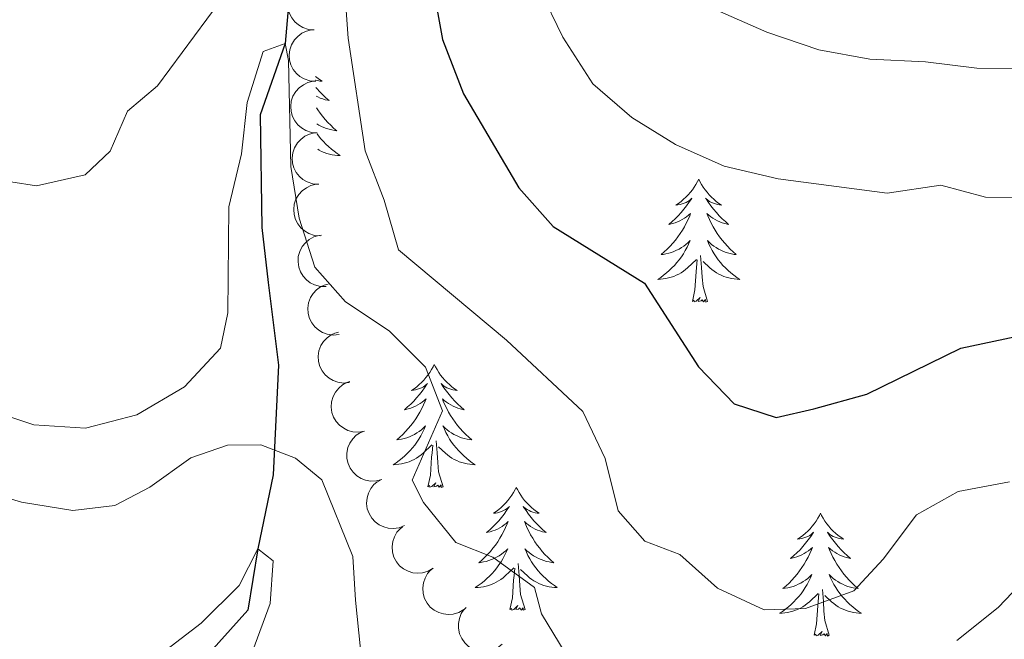
# Model space of a CAD drawing. Units: metres. Extents: x 597033 to 601530, y 687280 to 690313.
# Drawn here: x 598133 to 598229, y 688915 to 688975 of the extents above; entities that cross this region are included whole.
import ezdxf

# ---------------------------------------------------------------- set-up
doc = ezdxf.new("R2010")
doc.units = ezdxf.units.M
doc.header["$MEASUREMENT"] = 0
doc.linetypes.add('DGN Style 3', pattern=[78.51725, 56.08375, -22.4335])
for name, color, linetype, lineweight in [('Carátula', 7, 'Continuous', 0), ('Elementos auxiliares', 7, 'Continuous', 0), ('Entidades rústicas y varios', 7, 'Continuous', 0), ('Hidrografía', 7, 'Continuous', 0), ('Relieve y altimetría', 7, 'Continuous', 0), ('Viales y ferrocarril', 7, 'Continuous', 0)]:
    doc.layers.add(name, color=color, linetype=linetype, lineweight=lineweight)

msp = doc.modelspace()

# ---------------------------------------------------------------- linework, layer by layer
at = {"layer": 'Carátula', "color": 7, "linetype": 'Continuous', "lineweight": 0}
msp.add_3dface([(597075.045, 687279.999), (601529.591, 687343.338), (601487.365, 690313.05), (597032.819, 690249.711)], dxfattribs=at)
msp.add_3dface([(597075.045, 687279.999), (601529.591, 687343.338), (601487.365, 690313.05), (597032.819, 690249.711)], dxfattribs=at)
at = {"layer": 'Elementos auxiliares', "color": 250, "linetype": 'Continuous', "lineweight": 0}
msp.add_3dface([(597937.88, 687686.35), (597905.57, 689999.52), (601337.18, 690048.34), (601370.62, 687735.16)], dxfattribs=at)
at = {"layer": 'Entidades rústicas y varios', "color": 92, "linetype": 'Continuous', "lineweight": 0, "flags": 128}
for points, elevation in [([(598161.917, 688973.981), (598161.357, 688974.023), (598160.801, 688974.209), (598160.384, 688974.452), (598160.052, 688974.748), (598159.741, 688975.131), (598159.514, 688975.567), (598159.378, 688976.039), (598159.345, 688976.54), (598159.403, 688977.044), (598159.566, 688977.524), (598159.852, 688977.996), (598160.178, 688978.338), (598160.573, 688978.636), (598161.013, 688978.858), (598161.384, 688978.947), (598161.771, 688978.979)], 322.814), ([(598162.064, 688968.983), (598161.503, 688969.026), (598160.948, 688969.211), (598160.531, 688969.454), (598160.198, 688969.75), (598159.887, 688970.133), (598159.66, 688970.569), (598159.524, 688971.041), (598159.491, 688971.542), (598159.55, 688972.046), (598159.713, 688972.527), (598159.999, 688972.998), (598160.325, 688973.34), (598160.72, 688973.639), (598161.159, 688973.86), (598161.53, 688973.949), (598161.917, 688973.981)], 322.814), ([(598162.21, 688963.985), (598161.65, 688964.028), (598161.094, 688964.213), (598160.677, 688964.456), (598160.344, 688964.752), (598160.034, 688965.135), (598159.807, 688965.571), (598159.671, 688966.043), (598159.638, 688966.544), (598159.696, 688967.048), (598159.859, 688967.529), (598160.145, 688968), (598160.471, 688968.343), (598160.866, 688968.641), (598161.306, 688968.862), (598161.676, 688968.952), (598162.064, 688968.983)], 322.814), ([(598162.357, 688958.987), (598161.796, 688959.03), (598161.24, 688959.216), (598160.824, 688959.458), (598160.491, 688959.754), (598160.18, 688960.137), (598159.953, 688960.574), (598159.817, 688961.045), (598159.784, 688961.546), (598159.843, 688962.05), (598160.006, 688962.531), (598160.292, 688963.002), (598160.618, 688963.345), (598161.013, 688963.643), (598161.452, 688963.864), (598161.823, 688963.954), (598162.21, 688963.985)], 322.814), ([(598162.503, 688953.989), (598161.942, 688954.032), (598161.387, 688954.218), (598160.97, 688954.46), (598160.637, 688954.757), (598160.326, 688955.139), (598160.099, 688955.576), (598159.964, 688956.047), (598159.93, 688956.549), (598159.989, 688957.053), (598160.152, 688957.533), (598160.438, 688958.005), (598160.764, 688958.347), (598161.159, 688958.645), (598161.599, 688958.866), (598161.969, 688958.956), (598162.357, 688958.987)], 322.814), ([(598163.081, 688949.066), (598162.519, 688949.073), (598161.952, 688949.223), (598161.521, 688949.438), (598161.17, 688949.713), (598160.835, 688950.075), (598160.581, 688950.496), (598160.416, 688950.958), (598160.351, 688951.457), (598160.378, 688951.963), (598160.51, 688952.453), (598160.765, 688952.942), (598161.069, 688953.304), (598161.444, 688953.627), (598161.869, 688953.876), (598162.233, 688953.988), (598162.617, 688954.044)], 322.169), ([(598164.331, 688944.421), (598163.773, 688944.359), (598163.192, 688944.439), (598162.738, 688944.601), (598162.356, 688944.831), (598161.98, 688945.149), (598161.676, 688945.536), (598161.456, 688945.975), (598161.331, 688946.462), (598161.296, 688946.968), (598161.367, 688947.47), (598161.561, 688947.986), (598161.819, 688948.383), (598162.152, 688948.749), (598162.543, 688949.047), (598162.891, 688949.204), (598163.266, 688949.306)], 320.761), ([(598165.348, 688939.761), (598164.789, 688939.699), (598164.209, 688939.779), (598163.754, 688939.941), (598163.373, 688940.171), (598162.996, 688940.489), (598162.693, 688940.876), (598162.472, 688941.315), (598162.347, 688941.802), (598162.312, 688942.308), (598162.384, 688942.81), (598162.578, 688943.326), (598162.835, 688943.723), (598163.168, 688944.089), (598163.56, 688944.387), (598163.907, 688944.544), (598164.282, 688944.646)], 319.26), ([(598166.789, 688935.041), (598166.237, 688934.938), (598165.652, 688934.975), (598165.187, 688935.102), (598164.789, 688935.303), (598164.39, 688935.593), (598164.059, 688935.956), (598163.806, 688936.377), (598163.645, 688936.853), (598163.572, 688937.355), (598163.606, 688937.862), (598163.761, 688938.391), (598163.989, 688938.805), (598164.294, 688939.195), (598164.662, 688939.522), (598164.997, 688939.704), (598165.363, 688939.834)], 318.527), ([(598168.493, 688930.349), (598167.951, 688930.2), (598167.366, 688930.188), (598166.892, 688930.276), (598166.478, 688930.443), (598166.057, 688930.698), (598165.696, 688931.033), (598165.409, 688931.431), (598165.209, 688931.892), (598165.095, 688932.386), (598165.086, 688932.893), (598165.196, 688933.434), (598165.388, 688933.866), (598165.659, 688934.28), (598165.999, 688934.636), (598166.318, 688934.845), (598166.672, 688935.005)], 318.318), ([(598170.684, 688925.867), (598170.163, 688925.657), (598169.583, 688925.577), (598169.101, 688925.61), (598168.672, 688925.729), (598168.224, 688925.934), (598167.827, 688926.225), (598167.496, 688926.588), (598167.245, 688927.022), (598167.074, 688927.5), (598167.008, 688928.003), (598167.055, 688928.553), (598167.196, 688929.004), (598167.418, 688929.446), (598167.715, 688929.839), (598168.007, 688930.084), (598168.341, 688930.283)], 318.121), ([(598173.465, 688921.732), (598172.982, 688921.445), (598172.42, 688921.279), (598171.939, 688921.24), (598171.497, 688921.292), (598171.023, 688921.427), (598170.587, 688921.655), (598170.205, 688921.964), (598169.891, 688922.356), (598169.65, 688922.803), (598169.509, 688923.29), (598169.473, 688923.84), (598169.544, 688924.308), (598169.697, 688924.778), (598169.931, 688925.212), (598170.184, 688925.497), (598170.483, 688925.745)], 317.911), ([(598176.444, 688917.724), (598175.96, 688917.438), (598175.398, 688917.272), (598174.918, 688917.232), (598174.475, 688917.284), (598174.001, 688917.42), (598173.565, 688917.647), (598173.184, 688917.956), (598172.869, 688918.348), (598172.629, 688918.795), (598172.487, 688919.282), (598172.452, 688919.832), (598172.523, 688920.3), (598172.676, 688920.77), (598172.91, 688921.204), (598173.162, 688921.489), (598173.462, 688921.737)], 317.655), ([(598180.156, 688914.342), (598179.715, 688913.995), (598179.18, 688913.755), (598178.709, 688913.652), (598178.264, 688913.645), (598177.776, 688913.716), (598177.313, 688913.884), (598176.894, 688914.139), (598176.53, 688914.486), (598176.233, 688914.896), (598176.027, 688915.36), (598175.919, 688915.901), (598175.927, 688916.374), (598176.016, 688916.86), (598176.19, 688917.321), (598176.402, 688917.638), (598176.666, 688917.923)], 317.383)]:
    msp.add_lwpolyline(points, dxfattribs=dict(at, elevation=elevation))
for points in [[(598162.05, 688969.452), (598162.167, 688969.353), (598162.418, 688969.162), (598162.678, 688968.984), (598162.479, 688969.007), (598162.276, 688969.045), (598162.077, 688969.1), (598162.06, 688969.106)], [(598162.082, 688968.373), (598162.171, 688968.268), (598162.451, 688967.963), (598162.743, 688967.669), (598163.046, 688967.386), (598163.359, 688967.115), (598163.235, 688967.138), (598162.989, 688967.196), (598162.747, 688967.269), (598162.511, 688967.357), (598162.28, 688967.46), (598162.106, 688967.552)], [(598162.139, 688966.418), (598162.262, 688966.226), (598162.489, 688965.904), (598162.728, 688965.592), (598162.979, 688965.289), (598163.243, 688964.997), (598163.518, 688964.716), (598163.805, 688964.446), (598164.102, 688964.188), (598163.906, 688964.213), (598163.639, 688964.26), (598163.376, 688964.323), (598163.117, 688964.402), (598162.862, 688964.496), (598162.614, 688964.604), (598162.373, 688964.727), (598162.185, 688964.838)], [(598162.213, 688963.881), (598162.352, 688963.691), (598162.575, 688963.413), (598162.81, 688963.145), (598163.056, 688962.887), (598163.314, 688962.642), (598163.583, 688962.408), (598163.862, 688962.186), (598164.151, 688961.977), (598164.441, 688961.786), (598164.176, 688961.795), (598163.913, 688961.82), (598163.651, 688961.861), (598163.392, 688961.918), (598163.137, 688961.99), (598162.887, 688962.077), (598162.643, 688962.18), (598162.405, 688962.296), (598162.257, 688962.38)], [(598199.227, 688959.476), (598199.116, 688959.257), (598198.961, 688958.982), (598198.793, 688958.716), (598198.611, 688958.459), (598198.417, 688958.211), (598198.21, 688957.973), (598197.991, 688957.747), (598197.761, 688957.531), (598197.521, 688957.328), (598197.27, 688957.137), (598197.01, 688956.959), (598197.209, 688956.982), (598197.412, 688957.02), (598197.611, 688957.075), (598197.806, 688957.144), (598197.995, 688957.229), (598198.176, 688957.328), (598198.35, 688957.44), (598198.555, 688957.631), (598198.514, 688957.566), (598198.284, 688957.221), (598198.041, 688956.885), (598197.785, 688956.559), (598197.517, 688956.243), (598197.237, 688955.938), (598196.945, 688955.644), (598196.642, 688955.361), (598196.329, 688955.09), (598196.453, 688955.113), (598196.699, 688955.171), (598196.941, 688955.244), (598197.177, 688955.332), (598197.408, 688955.435), (598197.631, 688955.553), (598197.847, 688955.684), (598198.054, 688955.829), (598198.251, 688955.986), (598198.438, 688956.156), (598198.35, 688955.934), (598198.194, 688955.573), (598198.023, 688955.219), (598197.838, 688954.872), (598197.638, 688954.532), (598197.426, 688954.201), (598197.199, 688953.879), (598196.96, 688953.567), (598196.709, 688953.264), (598196.445, 688952.972), (598196.17, 688952.691), (598195.883, 688952.421), (598195.586, 688952.163), (598195.782, 688952.188), (598196.049, 688952.235), (598196.312, 688952.298), (598196.571, 688952.377), (598196.826, 688952.471), (598197.074, 688952.579), (598197.315, 688952.702), (598197.549, 688952.84), (598197.774, 688952.99), (598197.99, 688953.154), (598198.196, 688953.33), (598198.391, 688953.518), (598198.25, 688953.191), (598198.095, 688952.87), (598197.926, 688952.556), (598197.743, 688952.251), (598197.546, 688951.954), (598197.336, 688951.666), (598197.113, 688951.388), (598196.878, 688951.12), (598196.632, 688950.862), (598196.374, 688950.617), (598196.105, 688950.383), (598195.826, 688950.161), (598195.537, 688949.952), (598195.247, 688949.761), (598195.512, 688949.77), (598195.775, 688949.795), (598196.037, 688949.836), (598196.296, 688949.893), (598196.551, 688949.965), (598196.801, 688950.052), (598197.045, 688950.155), (598197.283, 688950.271), (598197.513, 688950.402), (598197.735, 688950.547), (598197.948, 688950.705), (598198.151, 688950.875), (598198.999, 688951.674)], [(598199.227, 688959.476), (598199.338, 688959.257), (598199.493, 688958.982), (598199.661, 688958.716), (598199.843, 688958.459), (598200.037, 688958.211), (598200.244, 688957.973), (598200.463, 688957.747), (598200.693, 688957.531), (598200.933, 688957.328), (598201.184, 688957.137), (598201.444, 688956.959), (598201.245, 688956.982), (598201.042, 688957.02), (598200.843, 688957.075), (598200.648, 688957.144), (598200.459, 688957.229), (598200.278, 688957.328), (598200.104, 688957.44), (598199.899, 688957.631), (598199.94, 688957.566), (598200.17, 688957.221), (598200.413, 688956.885), (598200.669, 688956.559), (598200.937, 688956.243), (598201.217, 688955.938), (598201.509, 688955.644), (598201.812, 688955.361), (598202.125, 688955.09), (598202.001, 688955.113), (598201.755, 688955.171), (598201.513, 688955.244), (598201.277, 688955.332), (598201.046, 688955.435), (598200.823, 688955.553), (598200.607, 688955.684), (598200.4, 688955.829), (598200.203, 688955.986), (598200.016, 688956.156), (598200.104, 688955.934), (598200.26, 688955.573), (598200.431, 688955.219), (598200.616, 688954.872), (598200.816, 688954.532), (598201.028, 688954.201), (598201.255, 688953.879), (598201.494, 688953.567), (598201.745, 688953.264), (598202.009, 688952.972), (598202.284, 688952.691), (598202.571, 688952.421), (598202.868, 688952.163), (598202.672, 688952.188), (598202.405, 688952.235), (598202.142, 688952.298), (598201.883, 688952.377), (598201.628, 688952.471), (598201.38, 688952.579), (598201.139, 688952.702), (598200.905, 688952.84), (598200.68, 688952.99), (598200.464, 688953.154), (598200.258, 688953.33), (598200.063, 688953.518), (598200.204, 688953.191), (598200.359, 688952.87), (598200.528, 688952.556), (598200.711, 688952.251), (598200.908, 688951.954), (598201.118, 688951.666), (598201.341, 688951.388), (598201.576, 688951.12), (598201.822, 688950.862), (598202.08, 688950.617), (598202.349, 688950.383), (598202.628, 688950.161), (598202.917, 688949.952), (598203.207, 688949.761), (598202.942, 688949.77), (598202.679, 688949.795), (598202.417, 688949.836), (598202.158, 688949.893), (598201.903, 688949.965), (598201.653, 688950.052), (598201.409, 688950.155), (598201.171, 688950.271), (598200.941, 688950.402), (598200.719, 688950.547), (598200.506, 688950.705), (598200.303, 688950.875), (598199.645, 688951.495)], [(598200.078, 688947.625), (598199.649, 688949.065), (598199.558, 688949.969), (598199.512, 688950.918), (598199.41, 688952.082)], [(598198.608, 688947.625), (598198.853, 688948.743), (598198.966, 688950.485), (598199.014, 688950.918), (598199.077, 688951.641)], [(598200.078, 688947.625), (598199.904, 688947.557), (598199.885, 688947.796), (598199.695, 688947.574), (598199.574, 688947.777), (598199.453, 688947.669), (598199.183, 688947.615), (598199.379, 688948.008), (598198.994, 688947.628), (598198.806, 688947.574), (598198.765, 688947.736), (598198.608, 688947.625)], [(598173.569, 688941.49), (598173.458, 688941.271), (598173.303, 688940.996), (598173.135, 688940.73), (598172.953, 688940.473), (598172.759, 688940.225), (598172.552, 688939.987), (598172.333, 688939.761), (598172.103, 688939.545), (598171.863, 688939.342), (598171.612, 688939.151), (598171.352, 688938.973), (598171.551, 688938.996), (598171.754, 688939.034), (598171.953, 688939.089), (598172.148, 688939.158), (598172.337, 688939.243), (598172.518, 688939.342), (598172.692, 688939.454), (598172.897, 688939.645), (598172.856, 688939.58), (598172.626, 688939.235), (598172.383, 688938.899), (598172.127, 688938.573), (598171.859, 688938.257), (598171.579, 688937.952), (598171.287, 688937.658), (598170.984, 688937.375), (598170.671, 688937.104), (598170.795, 688937.127), (598171.041, 688937.185), (598171.283, 688937.258), (598171.519, 688937.346), (598171.75, 688937.449), (598171.973, 688937.567), (598172.189, 688937.698), (598172.396, 688937.843), (598172.593, 688938), (598172.78, 688938.17), (598172.692, 688937.948), (598172.536, 688937.587), (598172.365, 688937.233), (598172.18, 688936.886), (598171.98, 688936.546), (598171.768, 688936.215), (598171.541, 688935.893), (598171.302, 688935.581), (598171.051, 688935.278), (598170.787, 688934.986), (598170.512, 688934.705), (598170.225, 688934.435), (598169.928, 688934.177), (598170.124, 688934.202), (598170.391, 688934.249), (598170.654, 688934.312), (598170.913, 688934.391), (598171.168, 688934.485), (598171.416, 688934.593), (598171.657, 688934.716), (598171.891, 688934.854), (598172.116, 688935.004), (598172.332, 688935.168), (598172.538, 688935.344), (598172.733, 688935.532), (598172.592, 688935.205), (598172.437, 688934.884), (598172.268, 688934.57), (598172.085, 688934.265), (598171.888, 688933.968), (598171.678, 688933.68), (598171.455, 688933.402), (598171.22, 688933.134), (598170.974, 688932.876), (598170.716, 688932.631), (598170.447, 688932.397), (598170.168, 688932.175), (598169.879, 688931.966), (598169.589, 688931.775), (598169.854, 688931.784), (598170.117, 688931.809), (598170.379, 688931.85), (598170.638, 688931.907), (598170.893, 688931.979), (598171.143, 688932.066), (598171.387, 688932.169), (598171.625, 688932.285), (598171.855, 688932.416), (598172.077, 688932.561), (598172.29, 688932.719), (598172.493, 688932.889), (598173.341, 688933.688)], [(598173.569, 688941.49), (598173.68, 688941.271), (598173.835, 688940.996), (598174.003, 688940.73), (598174.185, 688940.473), (598174.379, 688940.225), (598174.586, 688939.987), (598174.805, 688939.761), (598175.035, 688939.545), (598175.275, 688939.342), (598175.526, 688939.151), (598175.786, 688938.973), (598175.587, 688938.996), (598175.384, 688939.034), (598175.185, 688939.089), (598174.99, 688939.158), (598174.801, 688939.243), (598174.62, 688939.342), (598174.446, 688939.454), (598174.241, 688939.645), (598174.282, 688939.58), (598174.512, 688939.235), (598174.755, 688938.899), (598175.011, 688938.573), (598175.279, 688938.257), (598175.559, 688937.952), (598175.851, 688937.658), (598176.154, 688937.375), (598176.467, 688937.104), (598176.343, 688937.127), (598176.097, 688937.185), (598175.855, 688937.258), (598175.619, 688937.346), (598175.388, 688937.449), (598175.165, 688937.567), (598174.949, 688937.698), (598174.742, 688937.843), (598174.545, 688938), (598174.358, 688938.17), (598174.446, 688937.948), (598174.602, 688937.587), (598174.773, 688937.233), (598174.958, 688936.886), (598175.158, 688936.546), (598175.37, 688936.215), (598175.597, 688935.893), (598175.836, 688935.581), (598176.087, 688935.278), (598176.351, 688934.986), (598176.626, 688934.705), (598176.913, 688934.435), (598177.21, 688934.177), (598177.014, 688934.202), (598176.747, 688934.249), (598176.484, 688934.312), (598176.225, 688934.391), (598175.97, 688934.485), (598175.722, 688934.593), (598175.481, 688934.716), (598175.247, 688934.854), (598175.022, 688935.004), (598174.806, 688935.168), (598174.6, 688935.344), (598174.405, 688935.532), (598174.546, 688935.205), (598174.701, 688934.884), (598174.87, 688934.57), (598175.053, 688934.265), (598175.25, 688933.968), (598175.46, 688933.68), (598175.683, 688933.402), (598175.918, 688933.134), (598176.164, 688932.876), (598176.422, 688932.631), (598176.691, 688932.397), (598176.97, 688932.175), (598177.259, 688931.966), (598177.549, 688931.775), (598177.284, 688931.784), (598177.021, 688931.809), (598176.759, 688931.85), (598176.5, 688931.907), (598176.245, 688931.979), (598175.995, 688932.066), (598175.751, 688932.169), (598175.513, 688932.285), (598175.283, 688932.416), (598175.061, 688932.561), (598174.848, 688932.719), (598174.645, 688932.889), (598173.987, 688933.509)], [(598174.42, 688929.639), (598173.991, 688931.079), (598173.9, 688931.983), (598173.854, 688932.932), (598173.752, 688934.096)], [(598172.95, 688929.639), (598173.195, 688930.757), (598173.308, 688932.499), (598173.356, 688932.932), (598173.419, 688933.655)], [(598174.42, 688929.639), (598174.246, 688929.571), (598174.227, 688929.81), (598174.037, 688929.588), (598173.916, 688929.791), (598173.795, 688929.683), (598173.525, 688929.629), (598173.721, 688930.022), (598173.336, 688929.642), (598173.148, 688929.588), (598173.107, 688929.75), (598172.95, 688929.639)], [(598181.529, 688929.571), (598181.418, 688929.352), (598181.263, 688929.077), (598181.095, 688928.811), (598180.913, 688928.554), (598180.719, 688928.306), (598180.512, 688928.068), (598180.293, 688927.842), (598180.063, 688927.626), (598179.823, 688927.423), (598179.572, 688927.232), (598179.312, 688927.054), (598179.511, 688927.077), (598179.714, 688927.115), (598179.913, 688927.17), (598180.108, 688927.239), (598180.297, 688927.324), (598180.478, 688927.423), (598180.652, 688927.535), (598180.857, 688927.726), (598180.816, 688927.661), (598180.586, 688927.316), (598180.343, 688926.98), (598180.087, 688926.654), (598179.819, 688926.338), (598179.539, 688926.033), (598179.247, 688925.739), (598178.944, 688925.456), (598178.631, 688925.185), (598178.755, 688925.208), (598179.001, 688925.266), (598179.243, 688925.339), (598179.479, 688925.427), (598179.71, 688925.53), (598179.933, 688925.648), (598180.149, 688925.779), (598180.356, 688925.924), (598180.553, 688926.081), (598180.74, 688926.251), (598180.652, 688926.029), (598180.496, 688925.668), (598180.325, 688925.314), (598180.14, 688924.967), (598179.94, 688924.627), (598179.728, 688924.296), (598179.501, 688923.974), (598179.262, 688923.662), (598179.011, 688923.359), (598178.747, 688923.067), (598178.472, 688922.786), (598178.185, 688922.516), (598177.888, 688922.258), (598178.084, 688922.283), (598178.351, 688922.33), (598178.614, 688922.393), (598178.873, 688922.472), (598179.128, 688922.566), (598179.376, 688922.674), (598179.617, 688922.797), (598179.851, 688922.935), (598180.076, 688923.085), (598180.292, 688923.249), (598180.498, 688923.425), (598180.693, 688923.613), (598180.552, 688923.286), (598180.397, 688922.965), (598180.228, 688922.651), (598180.045, 688922.346), (598179.848, 688922.049), (598179.638, 688921.761), (598179.415, 688921.483), (598179.18, 688921.215), (598178.934, 688920.957), (598178.676, 688920.712), (598178.407, 688920.478), (598178.128, 688920.256), (598177.839, 688920.047), (598177.549, 688919.856), (598177.814, 688919.865), (598178.077, 688919.89), (598178.339, 688919.931), (598178.598, 688919.988), (598178.853, 688920.06), (598179.103, 688920.147), (598179.347, 688920.25), (598179.585, 688920.366), (598179.815, 688920.497), (598180.037, 688920.642), (598180.25, 688920.8), (598180.453, 688920.97), (598181.301, 688921.769)], [(598181.529, 688929.571), (598181.64, 688929.352), (598181.795, 688929.077), (598181.963, 688928.811), (598182.145, 688928.554), (598182.339, 688928.306), (598182.546, 688928.068), (598182.765, 688927.842), (598182.995, 688927.626), (598183.235, 688927.423), (598183.486, 688927.232), (598183.746, 688927.054), (598183.547, 688927.077), (598183.344, 688927.115), (598183.145, 688927.17), (598182.95, 688927.239), (598182.761, 688927.324), (598182.58, 688927.423), (598182.406, 688927.535), (598182.201, 688927.726), (598182.242, 688927.661), (598182.472, 688927.316), (598182.715, 688926.98), (598182.971, 688926.654), (598183.239, 688926.338), (598183.519, 688926.033), (598183.811, 688925.739), (598184.114, 688925.456), (598184.427, 688925.185), (598184.303, 688925.208), (598184.057, 688925.266), (598183.815, 688925.339), (598183.579, 688925.427), (598183.348, 688925.53), (598183.125, 688925.648), (598182.909, 688925.779), (598182.702, 688925.924), (598182.505, 688926.081), (598182.318, 688926.251), (598182.406, 688926.029), (598182.562, 688925.668), (598182.733, 688925.314), (598182.918, 688924.967), (598183.118, 688924.627), (598183.33, 688924.296), (598183.557, 688923.974), (598183.796, 688923.662), (598184.047, 688923.359), (598184.311, 688923.067), (598184.586, 688922.786), (598184.873, 688922.516), (598185.17, 688922.258), (598184.974, 688922.283), (598184.707, 688922.33), (598184.444, 688922.393), (598184.185, 688922.472), (598183.93, 688922.566), (598183.682, 688922.674), (598183.441, 688922.797), (598183.207, 688922.935), (598182.982, 688923.085), (598182.766, 688923.249), (598182.56, 688923.425), (598182.365, 688923.613), (598182.506, 688923.286), (598182.661, 688922.965), (598182.83, 688922.651), (598183.013, 688922.346), (598183.21, 688922.049), (598183.42, 688921.761), (598183.643, 688921.483), (598183.878, 688921.215), (598184.124, 688920.957), (598184.382, 688920.712), (598184.651, 688920.478), (598184.93, 688920.256), (598185.219, 688920.047), (598185.509, 688919.856), (598185.244, 688919.865), (598184.981, 688919.89), (598184.719, 688919.931), (598184.46, 688919.988), (598184.205, 688920.06), (598183.955, 688920.147), (598183.711, 688920.25), (598183.473, 688920.366), (598183.243, 688920.497), (598183.021, 688920.642), (598182.808, 688920.8), (598182.605, 688920.97), (598181.947, 688921.59)], [(598211.044, 688927.063), (598210.933, 688926.844), (598210.778, 688926.569), (598210.61, 688926.303), (598210.428, 688926.046), (598210.234, 688925.798), (598210.027, 688925.56), (598209.808, 688925.334), (598209.578, 688925.118), (598209.338, 688924.915), (598209.087, 688924.724), (598208.827, 688924.546), (598209.026, 688924.569), (598209.229, 688924.607), (598209.428, 688924.662), (598209.623, 688924.731), (598209.812, 688924.816), (598209.993, 688924.915), (598210.167, 688925.027), (598210.372, 688925.218), (598210.331, 688925.153), (598210.101, 688924.808), (598209.858, 688924.472), (598209.602, 688924.146), (598209.334, 688923.83), (598209.054, 688923.525), (598208.762, 688923.231), (598208.459, 688922.948), (598208.146, 688922.677), (598208.27, 688922.7), (598208.516, 688922.758), (598208.758, 688922.831), (598208.994, 688922.919), (598209.225, 688923.022), (598209.448, 688923.14), (598209.664, 688923.271), (598209.871, 688923.416), (598210.068, 688923.573), (598210.255, 688923.743), (598210.167, 688923.521), (598210.011, 688923.16), (598209.84, 688922.806), (598209.655, 688922.459), (598209.455, 688922.119), (598209.243, 688921.788), (598209.016, 688921.466), (598208.777, 688921.154), (598208.526, 688920.851), (598208.262, 688920.559), (598207.987, 688920.278), (598207.7, 688920.008), (598207.403, 688919.75), (598207.599, 688919.775), (598207.866, 688919.822), (598208.129, 688919.885), (598208.388, 688919.964), (598208.643, 688920.058), (598208.891, 688920.166), (598209.132, 688920.289), (598209.366, 688920.427), (598209.591, 688920.577), (598209.807, 688920.741), (598210.013, 688920.917), (598210.208, 688921.105), (598210.067, 688920.778), (598209.912, 688920.457), (598209.743, 688920.143), (598209.56, 688919.838), (598209.363, 688919.541), (598209.153, 688919.253), (598208.93, 688918.975), (598208.695, 688918.707), (598208.449, 688918.449), (598208.191, 688918.204), (598207.922, 688917.97), (598207.643, 688917.748), (598207.354, 688917.539), (598207.064, 688917.348), (598207.329, 688917.357), (598207.592, 688917.382), (598207.854, 688917.423), (598208.113, 688917.48), (598208.368, 688917.552), (598208.618, 688917.639), (598208.862, 688917.742), (598209.1, 688917.858), (598209.33, 688917.989), (598209.552, 688918.134), (598209.765, 688918.292), (598209.968, 688918.462), (598210.816, 688919.261)], [(598211.044, 688927.063), (598211.155, 688926.844), (598211.31, 688926.569), (598211.478, 688926.303), (598211.66, 688926.046), (598211.854, 688925.798), (598212.061, 688925.56), (598212.28, 688925.334), (598212.51, 688925.118), (598212.75, 688924.915), (598213.001, 688924.724), (598213.261, 688924.546), (598213.062, 688924.569), (598212.859, 688924.607), (598212.66, 688924.662), (598212.465, 688924.731), (598212.276, 688924.816), (598212.095, 688924.915), (598211.921, 688925.027), (598211.716, 688925.218), (598211.757, 688925.153), (598211.987, 688924.808), (598212.23, 688924.472), (598212.486, 688924.146), (598212.754, 688923.83), (598213.034, 688923.525), (598213.326, 688923.231), (598213.629, 688922.948), (598213.942, 688922.677), (598213.818, 688922.7), (598213.572, 688922.758), (598213.33, 688922.831), (598213.094, 688922.919), (598212.863, 688923.022), (598212.64, 688923.14), (598212.424, 688923.271), (598212.217, 688923.416), (598212.02, 688923.573), (598211.833, 688923.743), (598211.921, 688923.521), (598212.077, 688923.16), (598212.248, 688922.806), (598212.433, 688922.459), (598212.633, 688922.119), (598212.845, 688921.788), (598213.072, 688921.466), (598213.311, 688921.154), (598213.562, 688920.851), (598213.826, 688920.559), (598214.101, 688920.278), (598214.388, 688920.008), (598214.685, 688919.75), (598214.489, 688919.775), (598214.222, 688919.822), (598213.959, 688919.885), (598213.7, 688919.964), (598213.445, 688920.058), (598213.197, 688920.166), (598212.956, 688920.289), (598212.722, 688920.427), (598212.497, 688920.577), (598212.281, 688920.741), (598212.075, 688920.917), (598211.88, 688921.105), (598212.021, 688920.778), (598212.176, 688920.457), (598212.345, 688920.143), (598212.528, 688919.838), (598212.725, 688919.541), (598212.935, 688919.253), (598213.158, 688918.975), (598213.393, 688918.707), (598213.639, 688918.449), (598213.897, 688918.204), (598214.166, 688917.97), (598214.445, 688917.748), (598214.734, 688917.539), (598215.024, 688917.348), (598214.759, 688917.357), (598214.496, 688917.382), (598214.234, 688917.423), (598213.975, 688917.48), (598213.72, 688917.552), (598213.47, 688917.639), (598213.226, 688917.742), (598212.988, 688917.858), (598212.758, 688917.989), (598212.536, 688918.134), (598212.323, 688918.292), (598212.12, 688918.462), (598211.462, 688919.082)], [(598180.91, 688917.72), (598181.155, 688918.838), (598181.268, 688920.58), (598181.316, 688921.013), (598181.379, 688921.736)], [(598182.38, 688917.72), (598181.951, 688919.16), (598181.86, 688920.064), (598181.814, 688921.013), (598181.712, 688922.177)], [(598211.895, 688915.212), (598211.466, 688916.652), (598211.375, 688917.556), (598211.329, 688918.505), (598211.227, 688919.669)], [(598210.425, 688915.212), (598210.67, 688916.33), (598210.783, 688918.072), (598210.831, 688918.505), (598210.894, 688919.228)], [(598182.38, 688917.72), (598182.206, 688917.652), (598182.187, 688917.891), (598181.997, 688917.669), (598181.876, 688917.872), (598181.755, 688917.764), (598181.485, 688917.71), (598181.681, 688918.103), (598181.296, 688917.723), (598181.108, 688917.669), (598181.067, 688917.831), (598180.91, 688917.72)], [(598211.895, 688915.212), (598211.721, 688915.144), (598211.702, 688915.383), (598211.512, 688915.161), (598211.391, 688915.364), (598211.27, 688915.256), (598211, 688915.202), (598211.196, 688915.595), (598210.811, 688915.215), (598210.623, 688915.161), (598210.582, 688915.323), (598210.425, 688915.212)]]:
    msp.add_lwpolyline(points, dxfattribs=at)
at = {"layer": 'Hidrografía', "color": 142, "linetype": 'DGN Style 3', "lineweight": 25}
msp.add_polyline3d([(598185.504, 689038.121, 327.549), (598183.435, 689033.114, 326.733), (598181.684, 689025.703, 325), (598178.298, 689019.124, 324.346), (598173.801, 689015.473, 323.529), (598171.281, 689012.012, 322.549), (598169.003, 689003.854, 320), (598165.733, 688996.688, 318.856), (598162.421, 688992.465, 318.529), (598160.399, 688987.833, 317.713), (598159.093, 688972.652, 315), (598156.676, 688965.712, 314.019), (598156.832, 688954.795, 313.529), (598157.443, 688949.451, 312.876), (598158.468, 688941.436, 312.549), (598157.924, 688930.777, 311.733), (598156.461, 688923.598, 310), (598155.475, 688917.642, 308.203), (598150.944, 688912.599, 306.569)], dxfattribs=at)
at = {"layer": 'Relieve y altimetría', "color": 30, "linetype": 'Continuous', "lineweight": 0, "flags": 128}
for points, elevation in [([(598232.419, 688957.699), (598227.066, 688957.729), (598222.714, 688958.898), (598217.526, 688958.128), (598206.949, 688959.5), (598201.705, 688960.752), (598196.99, 688962.832), (598192.747, 688965.484), (598188.958, 688968.747), (598186.057, 688973.255), (598183.81, 688977.902), (598181.219, 688982.179), (598180.204, 688985.804), (598180.901, 688989.454), (598184.054, 688993.513), (598186.777, 688997.781), (598188.634, 689002.678), (598189.626, 689006.57), (598188.455, 689011.454), (598188.865, 689016.438), (598191.309, 689026.265), (598189.913, 689036.837)], 330), ([(598231.583, 688970.231), (598226.204, 688970.262), (598221.243, 688970.886), (598215.818, 688971.142), (598210.896, 688972.023), (598205.846, 688973.746), (598201.059, 688975.841), (598196.548, 688978.716), (598192.768, 688981.987), (598190.855, 688984.797), (598190.699, 688988.22), (598193.524, 688992.811), (598195.381, 688997.655), (598196.112, 689002.75), (598195.857, 689013.223)], 335), ([(598164.874, 688978.156), (598165.208, 688973.166), (598166.868, 688962.233), (598168.703, 688957.442), (598170.087, 688952.61), (598180.566, 688943.855), (598187.998, 688936.949), (598190.15, 688932.377), (598191.4, 688927.31), (598194.012, 688924.349), (598197.403, 688923.06), (598201.036, 688919.793), (598205.579, 688917.696), (598209.574, 688917.827), (598214.273, 688919.534), (598217.107, 688922.592), (598220.364, 688926.92), (598224.4, 688929.173), (598229.365, 688930.1)], 320), ([(598129.972, 688959.619), (598134.961, 688958.834), (598139.709, 688959.918), (598142.139, 688962.201), (598143.796, 688966.079), (598146.705, 688968.529), (598152.692, 688976.644)], 320), ([(598129.622, 688937.331), (598134.732, 688935.638), (598139.724, 688935.321), (598144.704, 688936.615), (598149.345, 688939.326), (598152.825, 688943.069), (598153.525, 688946.505), (598153.64, 688956.795), (598154.857, 688961.939), (598155.428, 688966.926), (598156.963, 688971.872), (598159.093, 688972.652), (598159.438, 688970.997), (598159.638, 688960.723), (598160.459, 688955.703), (598161.979, 688950.944), (598164.965, 688947.578), (598169.18, 688944.748), (598172.725, 688941.247), (598174.376, 688937.007), (598171.421, 688930.274), (598172.522, 688928.095), (598175.666, 688924.207), (598179.236, 688922.785), (598183.286, 688919.853), (598183.971, 688917.286), (598189.204, 688908.676)], 315), ([(598147.078, 688913.401), (598150.943, 688916.4), (598154.638, 688920.039), (598156.461, 688923.598), (598157.922, 688922.441), (598157.66, 688918.316), (598154.052, 688908.576)], 310), ([(598224.26, 688914.703), (598228.282, 688917.919), (598231.743, 688921.526)], 315)]:
    msp.add_lwpolyline(points, dxfattribs=dict(at, elevation=elevation))
at = {"layer": 'Relieve y altimetría', "color": 30, "linetype": 'Continuous', "lineweight": 30, "elevation": 325, "flags": 128}
msp.add_lwpolyline([(598173.468, 688978.037), (598174.378, 688973.029), (598176.41, 688967.765), (598181.786, 688958.635), (598185.121, 688954.899), (598193.961, 688949.389), (598199.216, 688941.274), (598202.654, 688937.684), (598206.727, 688936.35), (598210.408, 688937.205), (598215.526, 688938.617), (598224.65, 688943.066), (598234.702, 688945.207)], dxfattribs=at)
at = {"layer": 'Viales y ferrocarril', "color": 250, "linetype": 'DGN Style 3', "lineweight": 0}
msp.add_polyline3d([(598050.971, 688977.253, 315.898), (598055.448, 688974.624, 316.062), (598060.189, 688972.32, 315.898), (598064.296, 688969.205, 315.735), (598070.313, 688963.004, 315.081), (598091.206, 688949.093, 314.917), (598100.389, 688943.229, 314.753), (598110.806, 688937.168, 314.263), (598127.879, 688929.865, 313.773), (598133.524, 688928.126, 313.773), (598138.513, 688927.34, 313.773), (598142.574, 688927.827, 313.61), (598145.975, 688929.588, 313.446), (598149.949, 688932.428, 313.283), (598153.517, 688933.657, 313.12), (598156.728, 688933.703, 312.793), (598160.119, 688932.413, 312.63), (598162.665, 688930.308, 312.793), (598165.662, 688922.857, 312.466), (598165.936, 688918.633, 312.303), (598166.416, 688913.883, 311.375)], dxfattribs=at)

doc.saveas('drawing.dxf')
